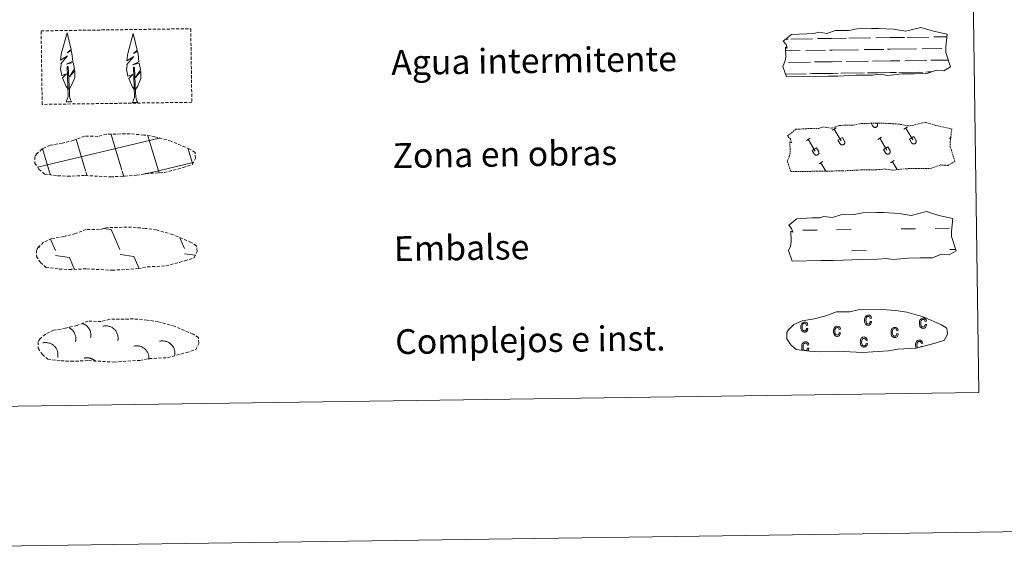
# Model space of a CAD drawing. Units: metres. Extents: x 596827 to 601324, y 4694010 to 4697043.
# Drawn here: x 597310 to 597627, y 4694010 to 4694186 of the extents above; entities that cross this region are included whole.
import ezdxf
from ezdxf.enums import TextEntityAlignment as Align

# ---------------------------------------------------------------- set-up
doc = ezdxf.new("R2010")
doc.units = ezdxf.units.M
doc.header["$MEASUREMENT"] = 0
doc.linetypes.add('TRAZOS', pattern=[0.75, 0.5, -0.25])
doc.linetypes.add('TRAZOSX2', pattern=[1.5, 1, -0.5])
doc.layers.add('Level 63', color=7, linetype='Continuous', lineweight=0)
doc.styles.add('Arial', font='ARIAL.TTF', dxfattribs={"height": 0.2})

msp = doc.modelspace()

# ---------------------------------------------------------------- linework, layer by layer
at = {"layer": 'Level 63', "linetype": 'Continuous', "lineweight": 0}
for points in [[(596869.16, 4694010.44), (596826.91, 4696980.12), (601281.43, 4697043.48), (601323.67, 4694073.81), (596869.16, 4694010.44)], [(597149.03, 4695746.65), (597594.91, 4695753), (597618.91, 4694066.11), (597173.03, 4694059.77), (597149.03, 4695746.65)]]:
    msp.add_lwpolyline(points, close=True, dxfattribs=at)
at = {"layer": 'Level 63', "color": 92, "linetype": 'TRAZOSX2', "lineweight": 0}
msp.add_lwpolyline([(597316.53, 4694182.72), (597364.78, 4694183.41), (597365.12, 4694159.69), (597316.87, 4694159.01), (597316.53, 4694182.72)], close=True, dxfattribs=at)
at = {"layer": 'Level 63', "color": 142, "linetype": 'Continuous', "lineweight": 13}
for points in [[(597555.82, 4694179.38), (597558.47, 4694181.51), (597563.38, 4694181.79), (597565.84, 4694181.82), (597567.17, 4694182.26), (597569.97, 4694181.87), (597572.57, 4694182.78), (597576.94, 4694182.84), (597579.55, 4694183.4), (597584.26, 4694183.47), (597586.52, 4694183.5), (597591.41, 4694183.22), (597595.26, 4694182.58), (597600.21, 4694183.78), (597604.25, 4694182.58), (597608.73, 4694181.6), (597608.25, 4694177.53), (597608.27, 4694175.78), (597609.78, 4694171.14), (597607.56, 4694169.85), (597605.1, 4694170.03), (597602.21, 4694168.94), (597598.19, 4694168.88), (597594.17, 4694168.82), (597589.48, 4694168.34), (597587.24, 4694168.72), (597584.57, 4694168.48), (597579.21, 4694168.4), (597573.4, 4694168.11), (597570.28, 4694168.07), (597566.26, 4694168.01), (597556.88, 4694167.87), (597555.71, 4694171.21), (597556.36, 4694172.68), (597556.64, 4694174.18), (597556.51, 4694177.5), (597557.12, 4694177.15), (597556.73, 4694178.34), (597555.82, 4694179.38)], [(597557.6, 4694120.04), (597560.25, 4694122.17), (597565.16, 4694122.45), (597567.62, 4694122.48), (597568.96, 4694122.92), (597571.75, 4694122.53), (597574.36, 4694123.44), (597578.72, 4694123.5), (597581.33, 4694124.06), (597586.04, 4694124.13), (597588.31, 4694124.16), (597593.2, 4694123.88), (597597.04, 4694123.24), (597602, 4694124.44), (597606.04, 4694123.24), (597610.52, 4694122.26), (597610.03, 4694118.19), (597610.05, 4694116.45), (597611.56, 4694111.8), (597609.34, 4694110.51), (597606.88, 4694110.69), (597604, 4694109.6), (597599.98, 4694109.54), (597595.95, 4694109.48), (597591.27, 4694109), (597589.03, 4694109.38), (597586.35, 4694109.14), (597580.99, 4694109.06), (597575.19, 4694108.77), (597572.06, 4694108.72), (597568.04, 4694108.67), (597558.66, 4694108.53), (597557.5, 4694111.87), (597558.14, 4694113.34), (597558.43, 4694114.84), (597558.3, 4694118.16), (597558.91, 4694117.81), (597558.51, 4694119), (597557.6, 4694120.04)]]:
    msp.add_lwpolyline(points, close=True, dxfattribs=at)
at = {"layer": 'Level 63', "color": 92, "linetype": 'Continuous', "lineweight": 0}
for points in [[(597325.41, 4694163.85), (597324.64, 4694164.77), (597323.47, 4694167.55), (597324.73, 4694168.86), (597323.17, 4694168.33), (597322.74, 4694170.51), (597322.97, 4694171.66), (597322.87, 4694172.08), (597325.08, 4694174.65), (597322.8, 4694173.32), (597323, 4694174.96), (597323.11, 4694175.67), (597324.88, 4694182.07), (597326.18, 4694176.68), (597324.97, 4694175.63), (597326.26, 4694176.38), (597326.44, 4694175.44), (597326.72, 4694172.97), (597324.68, 4694172), (597326.83, 4694172.56), (597327.24, 4694170.46), (597327.13, 4694170.19), (597325.64, 4694167.94), (597327.4, 4694169.9), (597327.38, 4694167.61), (597326.34, 4694165.26), (597325.58, 4694163.85)], [(597346.74, 4694163.62), (597345.96, 4694164.54), (597344.8, 4694167.32), (597346.05, 4694168.62), (597344.5, 4694168.09), (597344.07, 4694170.28), (597344.3, 4694171.43), (597344.2, 4694171.84), (597346.41, 4694174.42), (597344.13, 4694173.09), (597344.33, 4694174.73), (597344.44, 4694175.43), (597346.21, 4694181.83), (597347.51, 4694176.45), (597346.3, 4694175.4), (597347.59, 4694176.15), (597347.77, 4694175.21), (597348.05, 4694172.73), (597346.01, 4694171.76), (597348.15, 4694172.32), (597348.57, 4694170.23), (597348.45, 4694169.95), (597346.97, 4694167.71), (597348.73, 4694169.67), (597348.71, 4694167.38), (597347.67, 4694165.02), (597346.9, 4694163.62)], [(597324.65, 4694159.81), (597325.28, 4694161.56), (597324.98, 4694171.22), (597325.28, 4694171.18), (597325.64, 4694162.98), (597325.71, 4694161.95), (597325.82, 4694161.03), (597326.01, 4694160.43), (597326.34, 4694159.84)], [(597345.98, 4694159.58), (597346.61, 4694161.33), (597346.31, 4694170.99), (597346.61, 4694170.95), (597346.97, 4694162.74), (597347.04, 4694161.71), (597347.16, 4694160.8), (597347.34, 4694160.2), (597347.66, 4694159.6)], [(597324.65, 4694159.81), (597326.34, 4694159.84)], [(597345.98, 4694159.58), (597347.66, 4694159.6)]]:
    msp.add_lwpolyline(points, dxfattribs=at)
at = {"layer": 'Level 63', "color": 142, "linetype": 'Continuous', "lineweight": 0}
for points in [[(597556.66, 4694180.06), (597557.44, 4694180.07)], [(597558.27, 4694180.08), (597565.3, 4694180.18)], [(597566.91, 4694180.21), (597571.5, 4694180.27)], [(597571.5, 4694180.27), (597576.19, 4694180.33)], [(597577.02, 4694180.35), (597584.05, 4694180.45)], [(597585.66, 4694180.47), (597590.25, 4694180.53)], [(597590.25, 4694180.53), (597594.94, 4694180.6)], [(597595.76, 4694180.61), (597602.8, 4694180.71)], [(597604.4, 4694180.74), (597608.64, 4694180.8)], [(597556.56, 4694176.31), (597561.33, 4694176.37)], [(597563.15, 4694176.4), (597569.49, 4694176.49)], [(597570.72, 4694176.51), (597571.56, 4694176.52)], [(597571.56, 4694176.52), (597580.08, 4694176.64)], [(597581.9, 4694176.67), (597588.24, 4694176.75)], [(597589.47, 4694176.77), (597590.3, 4694176.79)], [(597590.3, 4694176.79), (597598.82, 4694176.91)], [(597600.65, 4694176.93), (597606.99, 4694177.02)], [(597608.21, 4694177.04), (597608.25, 4694177.04)], [(597595.01, 4694173.1), (597602.11, 4694173.2)], [(597603.38, 4694173.22), (597609.08, 4694173.3)], [(597557.52, 4694172.57), (597564.61, 4694172.67)], [(597565.89, 4694172.69), (597571.61, 4694172.77)], [(597571.61, 4694172.77), (597574.72, 4694172.81)], [(597576.26, 4694172.83), (597583.36, 4694172.93)], [(597584.64, 4694172.96), (597590.36, 4694173.04)], [(597590.36, 4694173.04), (597593.47, 4694173.08)], [(597556.55, 4694168.8), (597562.26, 4694168.89)], [(597556.79, 4694168.81), (597563.31, 4694168.9)], [(597564.3, 4694168.91), (597567.53, 4694168.96)], [(597565.2, 4694168.93), (597571.66, 4694169.02)], [(597568.65, 4694168.98), (597571.66, 4694169.02)], [(597571.66, 4694169.02), (597573.57, 4694169.05)], [(597571.66, 4694169.02), (597572.52, 4694169.03)], [(597574.38, 4694169.06), (597581.01, 4694169.15)], [(597575.54, 4694169.08), (597582.06, 4694169.17)], [(597583.04, 4694169.18), (597586.28, 4694169.23)], [(597583.95, 4694169.19), (597590.41, 4694169.28)], [(597587.4, 4694169.24), (597590.41, 4694169.28)], [(597590.41, 4694169.28), (597592.32, 4694169.31)], [(597590.41, 4694169.28), (597591.27, 4694169.3)], [(597593.13, 4694169.33), (597599.76, 4694169.42)], [(597594.29, 4694169.34), (597600.81, 4694169.44)], [(597601.79, 4694169.45), (597603.64, 4694169.47)], [(597602.7, 4694169.46), (597603.64, 4694169.47)], [(597315.33, 4694138.8), (597354.18, 4694148.02)], [(597330.86, 4694137.6), (597327.81, 4694147.81)], [(597342.55, 4694137.77), (597339.09, 4694149.36)], [(597354.33, 4694137.62), (597350.98, 4694148.87)], [(597354.19, 4694147.94), (597354.78, 4694148.08)], [(597319.26, 4694137.12), (597316.97, 4694144.81)], [(597365.38, 4694139.93), (597363.96, 4694144.7)], [(597354.33, 4694137.62), (597365.52, 4694140.28)], [(597319.5, 4694136.31), (597319.26, 4694137.12)], [(597331.33, 4694136.01), (597330.95, 4694137.29)], [(597343.16, 4694135.71), (597342.64, 4694137.45)], [(597349.67, 4694136.51), (597354.33, 4694137.62)], [(597354.54, 4694136.93), (597354.33, 4694137.62)]]:
    msp.add_lwpolyline(points, dxfattribs=at)
at = {"layer": 'Level 63', "color": 19, "linetype": 'TRAZOS', "lineweight": 0}
msp.add_lwpolyline([(597557.24, 4694148.85), (597559.89, 4694150.98), (597564.8, 4694151.26), (597567.26, 4694151.29), (597568.59, 4694151.73), (597571.39, 4694151.34), (597573.99, 4694152.25), (597578.36, 4694152.31), (597580.97, 4694152.87), (597585.68, 4694152.94), (597587.95, 4694152.97), (597592.83, 4694152.69), (597596.68, 4694152.05), (597601.64, 4694153.25), (597605.67, 4694152.05), (597610.16, 4694151.07), (597609.67, 4694147), (597609.69, 4694145.26), (597611.2, 4694140.61), (597608.98, 4694139.32), (597606.52, 4694139.5), (597603.63, 4694138.41), (597599.61, 4694138.35), (597595.6, 4694138.29), (597590.91, 4694137.81), (597588.67, 4694138.19), (597585.99, 4694137.95), (597580.63, 4694137.87), (597574.82, 4694137.58), (597571.7, 4694137.53), (597567.68, 4694137.48), (597558.3, 4694137.34), (597557.13, 4694140.68), (597557.78, 4694142.15), (597558.07, 4694143.65), (597557.94, 4694146.97), (597558.54, 4694146.62), (597558.15, 4694147.81), (597557.24, 4694148.85)], close=True, dxfattribs=at)
at = {"layer": 'Level 63', "color": 32, "linetype": 'Continuous', "lineweight": 0}
for points in [[(597571.65, 4694150.7), (597572.86, 4694151.42)], [(597572.26, 4694151.05), (597574.52, 4694147.26)], [(597584.18, 4694152.92), (597584.73, 4694152)], [(597584.73, 4694152), (597584.78, 4694151.93), (597584.83, 4694151.87), (597584.89, 4694151.81), (597584.95, 4694151.76), (597585.02, 4694151.71), (597585.09, 4694151.67), (597585.17, 4694151.64), (597585.25, 4694151.62), (597585.33, 4694151.6), (597585.42, 4694151.59), (597585.5, 4694151.6), (597585.58, 4694151.61), (597585.66, 4694151.63), (597585.74, 4694151.65), (597585.82, 4694151.69), (597585.89, 4694151.73), (597585.96, 4694151.78), (597586.02, 4694151.83), (597586.07, 4694151.89), (597586.12, 4694151.96), (597586.16, 4694152.03), (597586.2, 4694152.11), (597586.23, 4694152.19), (597586.24, 4694152.27), (597586.26, 4694152.35), (597586.26, 4694152.43), (597586.25, 4694152.52), (597586.24, 4694152.6), (597586.21, 4694152.68), (597586.18, 4694152.76), (597586.14, 4694152.83)], [(597585.1, 4694152.93), (597585.11, 4694152.92)], [(597586.07, 4694152.95), (597586.14, 4694152.83)], [(597594.7, 4694151.02), (597595.91, 4694151.74)], [(597595.3, 4694151.38), (597597.57, 4694147.59)], [(597563.29, 4694147.42), (597564.5, 4694148.14)], [(597563.9, 4694147.78), (597566.16, 4694143.98)], [(597573.47, 4694147.47), (597574.88, 4694148.3)], [(597574.88, 4694148.3), (597575.55, 4694147.17)], [(597586.34, 4694147.75), (597587.54, 4694148.47)], [(597586.94, 4694148.11), (597589.21, 4694144.31)], [(597596.52, 4694147.79), (597597.92, 4694148.63)], [(597596.52, 4694147.79), (597597.19, 4694146.67)], [(597597.92, 4694148.63), (597598.6, 4694147.5)], [(597609.38, 4694148.07), (597609.83, 4694148.34)], [(597565.11, 4694144.19), (597566.51, 4694145.03)], [(597566.51, 4694145.03), (597567.19, 4694143.89)], [(597573.47, 4694147.47), (597574.14, 4694146.34)], [(597574.14, 4694146.34), (597574.19, 4694146.27), (597574.24, 4694146.21), (597574.3, 4694146.15), (597574.36, 4694146.1), (597574.43, 4694146.05), (597574.5, 4694146.01), (597574.58, 4694145.98), (597574.66, 4694145.96), (597574.74, 4694145.94), (597574.83, 4694145.93), (597574.91, 4694145.94), (597574.99, 4694145.95), (597575.07, 4694145.97), (597575.15, 4694145.99), (597575.23, 4694146.03), (597575.3, 4694146.07), (597575.37, 4694146.12), (597575.43, 4694146.17), (597575.48, 4694146.23), (597575.53, 4694146.3), (597575.58, 4694146.37), (597575.61, 4694146.45), (597575.64, 4694146.53), (597575.66, 4694146.61), (597575.67, 4694146.69), (597575.67, 4694146.77), (597575.66, 4694146.86), (597575.65, 4694146.94), (597575.62, 4694147.02), (597575.59, 4694147.1), (597575.55, 4694147.17)], [(597588.16, 4694144.52), (597589.56, 4694145.35)], [(597589.56, 4694145.35), (597590.24, 4694144.22)], [(597597.19, 4694146.67), (597597.24, 4694146.6), (597597.29, 4694146.54), (597597.34, 4694146.48), (597597.41, 4694146.42), (597597.48, 4694146.38), (597597.55, 4694146.34), (597597.63, 4694146.31), (597597.71, 4694146.28), (597597.79, 4694146.27), (597597.87, 4694146.26), (597597.96, 4694146.26), (597598.04, 4694146.27), (597598.12, 4694146.29), (597598.2, 4694146.32), (597598.27, 4694146.35), (597598.35, 4694146.4), (597598.41, 4694146.45), (597598.48, 4694146.5), (597598.53, 4694146.56), (597598.58, 4694146.63), (597598.62, 4694146.7), (597598.66, 4694146.78), (597598.68, 4694146.86), (597598.7, 4694146.94), (597598.71, 4694147.02), (597598.71, 4694147.1), (597598.71, 4694147.19), (597598.69, 4694147.27), (597598.67, 4694147.35), (597598.64, 4694147.42), (597598.6, 4694147.5)], [(597565.11, 4694144.19), (597565.78, 4694143.07)], [(597565.78, 4694143.07), (597565.82, 4694142.99), (597565.88, 4694142.93), (597565.94, 4694142.87), (597566, 4694142.82), (597566.07, 4694142.77), (597566.14, 4694142.73), (597566.22, 4694142.7), (597566.3, 4694142.68), (597566.38, 4694142.66), (597566.46, 4694142.66), (597566.55, 4694142.66), (597566.63, 4694142.67), (597566.71, 4694142.69), (597566.79, 4694142.71), (597566.86, 4694142.75), (597566.94, 4694142.79), (597567, 4694142.84), (597567.07, 4694142.89), (597567.12, 4694142.96), (597567.17, 4694143.02), (597567.21, 4694143.1), (597567.25, 4694143.17), (597567.27, 4694143.25), (597567.29, 4694143.33), (597567.3, 4694143.41), (597567.3, 4694143.5), (597567.3, 4694143.58), (597567.28, 4694143.66), (597567.26, 4694143.74), (597567.23, 4694143.82), (597567.19, 4694143.89)], [(597588.16, 4694144.52), (597588.82, 4694143.39)], [(597588.83, 4694143.39), (597588.87, 4694143.32), (597588.92, 4694143.26), (597588.98, 4694143.2), (597589.05, 4694143.15), (597589.12, 4694143.1), (597589.19, 4694143.06), (597589.27, 4694143.03), (597589.35, 4694143.01), (597589.43, 4694142.99), (597589.51, 4694142.98), (597589.59, 4694142.99), (597589.68, 4694143), (597589.76, 4694143.01), (597589.84, 4694143.04), (597589.91, 4694143.08), (597589.98, 4694143.12), (597590.05, 4694143.17), (597590.11, 4694143.22), (597590.17, 4694143.29), (597590.22, 4694143.35), (597590.26, 4694143.42), (597590.29, 4694143.5), (597590.32, 4694143.58), (597590.34, 4694143.66), (597590.35, 4694143.74), (597590.35, 4694143.83), (597590.34, 4694143.91), (597590.33, 4694143.99), (597590.31, 4694144.07), (597590.28, 4694144.15), (597590.24, 4694144.22)], [(597567.36, 4694139.86), (597568.56, 4694140.58)], [(597567.96, 4694140.22), (597569.58, 4694137.5)], [(597590.4, 4694140.19), (597591.61, 4694140.91)], [(597591.01, 4694140.55), (597592.54, 4694137.98)]]:
    msp.add_lwpolyline(points, dxfattribs=at)
at = {"layer": 'Level 63', "color": 19, "linetype": 'TRAZOSX2', "lineweight": 0}
for points in [[(597321.86, 4694136.03), (597325.06, 4694135.86), (597330.74, 4694136.09), (597338.93, 4694135.62), (597347.26, 4694136.17), (597350.29, 4694136.73), (597356.21, 4694137.03), (597362.34, 4694138.65), (597365.36, 4694139.65), (597366.35, 4694141.63), (597366.16, 4694143.53), (597364.44, 4694144.6), (597358.48, 4694147.15), (597353.24, 4694148.61), (597349.65, 4694149.14), (597345.2, 4694149.52), (597337.56, 4694149.41), (597334.85, 4694148.71), (597330.56, 4694148.8), (597327.08, 4694147.43), (597323.35, 4694146.5), (597319.46, 4694145.86), (597316.84, 4694144.65), (597315.14, 4694143.1), (597315.14, 4694143.17), (597314.53, 4694142.14), (597314.48, 4694140.09), (597315.83, 4694138.14), (597317.57, 4694136.56), (597321.86, 4694136.03)], [(597322.37, 4694105.95), (597325.56, 4694105.78), (597331.25, 4694106.01), (597339.44, 4694105.54), (597347.77, 4694106.09), (597350.8, 4694106.65), (597356.71, 4694106.95), (597362.84, 4694108.57), (597365.87, 4694109.57), (597366.85, 4694111.55), (597366.67, 4694113.45), (597364.94, 4694114.52), (597358.98, 4694117.07), (597353.74, 4694118.53), (597350.15, 4694119.06), (597345.7, 4694119.44), (597338.07, 4694119.33), (597335.36, 4694118.63), (597331.07, 4694118.72), (597327.58, 4694117.35), (597323.86, 4694116.42), (597319.97, 4694115.78), (597317.34, 4694114.57), (597315.65, 4694113.02), (597315.64, 4694113.09), (597315.04, 4694112.06), (597314.99, 4694110.01), (597316.34, 4694108.06), (597318.08, 4694106.47), (597322.37, 4694105.95)], [(597322.94, 4694076.37), (597326.14, 4694076.19), (597331.82, 4694076.42), (597340.01, 4694075.95), (597348.34, 4694076.51), (597351.37, 4694077.07), (597357.28, 4694077.37), (597363.42, 4694078.99), (597366.44, 4694079.98), (597367.42, 4694081.97), (597367.24, 4694083.87), (597365.51, 4694084.94), (597359.55, 4694087.48), (597354.31, 4694088.94), (597350.72, 4694089.48), (597346.28, 4694089.85), (597338.64, 4694089.74), (597335.93, 4694089.05), (597331.64, 4694089.13), (597328.15, 4694087.77), (597324.43, 4694086.84), (597320.54, 4694086.2), (597317.91, 4694084.99), (597316.22, 4694083.43), (597316.22, 4694083.51), (597315.61, 4694082.47), (597315.56, 4694080.43), (597316.91, 4694078.47), (597318.65, 4694076.89), (597322.94, 4694076.37)]]:
    msp.add_lwpolyline(points, dxfattribs=at)
at = {"layer": 'Level 63', "color": 19, "linetype": 'Continuous', "lineweight": 0}
for points in [[(597336.7, 4694118.99), (597339.16, 4694118.64)], [(597339.16, 4694118.64), (597341.94, 4694112.23)], [(597315.84, 4694113.35), (597316.04, 4694112.89)], [(597319.56, 4694115.57), (597321.14, 4694111.93)], [(597361.24, 4694115.99), (597362.75, 4694112.52)], [(597321.16, 4694110.29), (597325.63, 4694109.65)], [(597341.97, 4694110.58), (597346.44, 4694109.94)], [(597346.44, 4694109.94), (597348.1, 4694106.13)], [(597362.77, 4694110.88), (597366.15, 4694110.39)], [(597325.63, 4694109.65), (597327.22, 4694106.01)], [(597326.46, 4694106.05), (597326.49, 4694106)]]:
    msp.add_lwpolyline(points, dxfattribs=at)
at = {"layer": 'Level 63', "color": 5, "linetype": 'Continuous', "lineweight": 0}
for points in [[(597562.11, 4694118.42), (597566.8, 4694118.49)], [(597573.04, 4694118.58), (597577.73, 4694118.65)], [(597593.82, 4694118.88), (597598.51, 4694118.94)], [(597604.76, 4694119.03), (597609.44, 4694119.1)], [(597577.83, 4694111.81), (597582.51, 4694111.87)], [(597609.54, 4694112.26), (597611.4, 4694112.29)]]:
    msp.add_lwpolyline(points, dxfattribs=at)
at = {"layer": 'Level 63', "color": 6, "linetype": 'Continuous', "lineweight": 13}
msp.add_lwpolyline([(597564.32, 4694079.42), (597567.52, 4694079.25), (597573.2, 4694079.47), (597581.39, 4694079.01), (597589.72, 4694079.56), (597592.75, 4694080.12), (597598.67, 4694080.42), (597604.8, 4694082.04), (597607.82, 4694083.04), (597608.8, 4694085.02), (597608.62, 4694086.92), (597606.89, 4694087.99), (597600.94, 4694090.54), (597595.7, 4694092), (597592.1, 4694092.53), (597587.66, 4694092.91), (597580.02, 4694092.79), (597577.31, 4694092.1), (597573.02, 4694092.18), (597569.54, 4694090.82), (597565.81, 4694089.89), (597561.92, 4694089.25), (597559.29, 4694088.04), (597557.6, 4694086.49), (597557.6, 4694086.56), (597556.99, 4694085.53), (597556.94, 4694083.48), (597558.29, 4694081.53), (597560.03, 4694079.95), (597564.32, 4694079.42)], dxfattribs=at)
at = {"layer": 'Level 63', "color": 43, "linetype": 'Continuous', "lineweight": 0}
for points in [[(597583.9, 4694089.07), (597584.33, 4694088.98), (597584.2, 4694088.47), (597583.96, 4694088.09), (597583.63, 4694087.86), (597583.23, 4694087.78), (597582.99, 4694087.8), (597582.77, 4694087.88), (597582.56, 4694088.01), (597582.38, 4694088.19), (597582.23, 4694088.42), (597582.13, 4694088.7), (597582.05, 4694089.03), (597582.03, 4694089.42), (597582.04, 4694089.8), (597582.11, 4694090.14), (597582.21, 4694090.43), (597582.35, 4694090.66), (597582.54, 4694090.85), (597582.75, 4694090.98), (597582.98, 4694091.06), (597583.23, 4694091.09), (597583.62, 4694091.03), (597583.94, 4694090.85), (597584.18, 4694090.53), (597584.31, 4694090.09), (597583.89, 4694089.99), (597583.79, 4694090.29), (597583.64, 4694090.5), (597583.46, 4694090.63), (597583.25, 4694090.67), (597582.93, 4694090.59), (597582.68, 4694090.37), (597582.51, 4694089.98), (597582.45, 4694089.43), (597582.51, 4694088.87), (597582.68, 4694088.49), (597582.93, 4694088.27), (597583.24, 4694088.2), (597583.48, 4694088.26), (597583.68, 4694088.42), (597583.82, 4694088.68), (597583.9, 4694089.07)], [(597563.36, 4694086.84), (597563.78, 4694086.75), (597563.65, 4694086.24), (597563.42, 4694085.86), (597563.08, 4694085.63), (597562.69, 4694085.55), (597562.44, 4694085.57), (597562.22, 4694085.65), (597562.02, 4694085.78), (597561.83, 4694085.96), (597561.68, 4694086.19), (597561.58, 4694086.48), (597561.51, 4694086.8), (597561.48, 4694087.19), (597561.5, 4694087.58), (597561.56, 4694087.91), (597561.66, 4694088.2), (597561.8, 4694088.43), (597561.99, 4694088.62), (597562.2, 4694088.76), (597562.43, 4694088.83), (597562.68, 4694088.86), (597563.07, 4694088.81), (597563.39, 4694088.62), (597563.63, 4694088.31), (597563.76, 4694087.86), (597563.35, 4694087.77), (597563.24, 4694088.07), (597563.1, 4694088.27), (597562.92, 4694088.4), (597562.7, 4694088.44), (597562.38, 4694088.36), (597562.12, 4694088.14), (597561.96, 4694087.75), (597561.9, 4694087.21), (597561.96, 4694086.65), (597562.14, 4694086.27), (597562.38, 4694086.04), (597562.69, 4694085.97), (597562.93, 4694086.03), (597563.13, 4694086.19), (597563.27, 4694086.45), (597563.36, 4694086.84)], [(597573.9, 4694085.5), (597574.31, 4694085.42), (597574.19, 4694084.91), (597573.95, 4694084.53), (597573.62, 4694084.3), (597573.22, 4694084.22), (597572.97, 4694084.24), (597572.76, 4694084.32), (597572.55, 4694084.44), (597572.37, 4694084.63), (597572.22, 4694084.86), (597572.11, 4694085.14), (597572.04, 4694085.47), (597572.02, 4694085.86), (597572.02, 4694086.24), (597572.1, 4694086.58), (597572.19, 4694086.87), (597572.34, 4694087.1), (597572.53, 4694087.29), (597572.74, 4694087.42), (597572.97, 4694087.5), (597573.22, 4694087.53), (597573.6, 4694087.47), (597573.93, 4694087.28), (597574.16, 4694086.97), (597574.3, 4694086.52), (597573.88, 4694086.43), (597573.78, 4694086.73), (597573.63, 4694086.94), (597573.45, 4694087.06), (597573.23, 4694087.11), (597572.91, 4694087.03), (597572.66, 4694086.8), (597572.49, 4694086.42), (597572.44, 4694085.87), (597572.5, 4694085.31), (597572.67, 4694084.93), (597572.92, 4694084.71), (597573.22, 4694084.64), (597573.46, 4694084.69), (597573.66, 4694084.85), (597573.81, 4694085.12), (597573.9, 4694085.5)], [(597601.6, 4694088.11), (597602.02, 4694088.02), (597601.89, 4694087.51), (597601.65, 4694087.13), (597601.32, 4694086.9), (597600.92, 4694086.82), (597600.68, 4694086.84), (597600.46, 4694086.92), (597600.25, 4694087.05), (597600.07, 4694087.23), (597599.92, 4694087.46), (597599.82, 4694087.75), (597599.74, 4694088.07), (597599.72, 4694088.46), (597599.73, 4694088.85), (597599.79, 4694089.19), (597599.9, 4694089.47), (597600.04, 4694089.71), (597600.23, 4694089.89), (597600.44, 4694090.03), (597600.67, 4694090.1), (597600.92, 4694090.13), (597601.31, 4694090.08), (597601.63, 4694089.89), (597601.87, 4694089.57), (597602, 4694089.13), (597601.58, 4694089.04), (597601.48, 4694089.34), (597601.33, 4694089.54), (597601.15, 4694089.67), (597600.94, 4694089.71), (597600.61, 4694089.63), (597600.36, 4694089.41), (597600.2, 4694089.03), (597600.14, 4694088.48), (597600.2, 4694087.92), (597600.37, 4694087.53), (597600.62, 4694087.31), (597600.92, 4694087.24), (597601.16, 4694087.3), (597601.36, 4694087.46), (597601.51, 4694087.72), (597601.6, 4694088.11)], [(597592.45, 4694085.12), (597592.87, 4694085.03), (597592.74, 4694084.52), (597592.51, 4694084.14), (597592.17, 4694083.91), (597591.78, 4694083.83), (597591.53, 4694083.85), (597591.31, 4694083.93), (597591.1, 4694084.06), (597590.92, 4694084.24), (597590.77, 4694084.47), (597590.67, 4694084.76), (597590.6, 4694085.09), (597590.57, 4694085.47), (597590.58, 4694085.86), (597590.65, 4694086.19), (597590.75, 4694086.48), (597590.89, 4694086.72), (597591.08, 4694086.9), (597591.28, 4694087.04), (597591.52, 4694087.12), (597591.77, 4694087.14), (597592.16, 4694087.09), (597592.48, 4694086.9), (597592.72, 4694086.58), (597592.85, 4694086.14), (597592.44, 4694086.05), (597592.33, 4694086.35), (597592.19, 4694086.55), (597592.01, 4694086.68), (597591.78, 4694086.72), (597591.46, 4694086.64), (597591.21, 4694086.42), (597591.05, 4694086.04), (597590.99, 4694085.49), (597591.06, 4694084.93), (597591.22, 4694084.55), (597591.47, 4694084.32), (597591.78, 4694084.25), (597592.02, 4694084.31), (597592.22, 4694084.47), (597592.36, 4694084.73), (597592.45, 4694085.12)], [(597582.56, 4694082.03), (597582.98, 4694081.94), (597582.85, 4694081.43), (597582.61, 4694081.05), (597582.28, 4694080.82), (597581.88, 4694080.74), (597581.64, 4694080.76), (597581.42, 4694080.84), (597581.21, 4694080.96), (597581.03, 4694081.15), (597580.88, 4694081.38), (597580.77, 4694081.66), (597580.7, 4694081.99), (597580.68, 4694082.38), (597580.69, 4694082.76), (597580.75, 4694083.1), (597580.85, 4694083.39), (597581, 4694083.62), (597581.19, 4694083.81), (597581.39, 4694083.95), (597581.62, 4694084.02), (597581.88, 4694084.05), (597582.26, 4694083.99), (597582.59, 4694083.8), (597582.83, 4694083.49), (597582.96, 4694083.04), (597582.54, 4694082.95), (597582.44, 4694083.25), (597582.29, 4694083.46), (597582.11, 4694083.59), (597581.89, 4694083.63), (597581.57, 4694083.55), (597581.32, 4694083.33), (597581.15, 4694082.95), (597581.1, 4694082.39), (597581.16, 4694081.83), (597581.33, 4694081.45), (597581.58, 4694081.23), (597581.88, 4694081.16), (597582.12, 4694081.22), (597582.32, 4694081.38), (597582.47, 4694081.64), (597582.56, 4694082.03)]]:
    msp.add_lwpolyline(points, close=True, dxfattribs=at)
for points in [[(597562.89, 4694079.64), (597562.68, 4694079.69), (597562.43, 4694079.9), (597562.26, 4694080.28), (597562.2, 4694080.85), (597562.25, 4694081.4), (597562.42, 4694081.79), (597562.68, 4694082.01), (597563, 4694082.09), (597563.21, 4694082.05), (597563.4, 4694081.92), (597563.54, 4694081.71), (597563.64, 4694081.41), (597564.06, 4694081.5), (597563.92, 4694081.95), (597563.69, 4694082.26), (597563.37, 4694082.45), (597562.98, 4694082.51), (597562.72, 4694082.48), (597562.49, 4694082.39), (597562.28, 4694082.26), (597562.1, 4694082.08), (597561.96, 4694081.85), (597561.86, 4694081.56), (597561.79, 4694081.22), (597561.78, 4694080.84), (597561.8, 4694080.45), (597561.87, 4694080.12), (597561.98, 4694079.84), (597562.06, 4694079.71)], [(597599.11, 4694080.53), (597598.99, 4694080.81), (597598.93, 4694081.37), (597598.97, 4694081.92), (597599.14, 4694082.31), (597599.4, 4694082.53), (597599.72, 4694082.61), (597599.93, 4694082.57), (597600.12, 4694082.44), (597600.26, 4694082.23), (597600.36, 4694081.93), (597600.79, 4694082.02), (597600.64, 4694082.47), (597600.41, 4694082.78), (597600.09, 4694082.98), (597599.7, 4694083.03), (597599.44, 4694083), (597599.21, 4694082.92), (597599.01, 4694082.79), (597598.83, 4694082.6), (597598.68, 4694082.37), (597598.58, 4694082.08), (597598.52, 4694081.74), (597598.5, 4694081.36), (597598.53, 4694080.97), (597598.6, 4694080.64), (597598.68, 4694080.43)], [(597563.75, 4694079.57), (597563.95, 4694079.89), (597564.08, 4694080.4), (597563.65, 4694080.47), (597563.57, 4694080.1), (597563.42, 4694079.83), (597563.23, 4694079.67), (597563.03, 4694079.63)], [(597600.68, 4694080.94), (597600.37, 4694081), (597600.34, 4694080.86)]]:
    msp.add_lwpolyline(points, dxfattribs=at)
at = {"layer": 'Level 63', "color": 19, "linetype": 'Continuous', "lineweight": 0, "ltscale": 3.960878}
msp.add_polyline3d([(597332.49, 4694083.77, 0.01), (597332.53, 4694083.95, 0.01), (597332.55, 4694084.14, 0.01), (597332.57, 4694084.32, 0.01), (597332.58, 4694084.51, 0.01), (597332.59, 4694084.69, 0.01), (597332.58, 4694084.88, 0.01), (597332.56, 4694085.06, 0.01), (597332.54, 4694085.25, 0.01), (597332.5, 4694085.43, 0.01), (597332.46, 4694085.61, 0.01), (597332.41, 4694085.79, 0.01), (597332.35, 4694085.96, 0.01), (597332.29, 4694086.14, 0.01), (597332.21, 4694086.31, 0.01), (597332.13, 4694086.47, 0.01), (597332.04, 4694086.64, 0.01), (597331.94, 4694086.79, 0.01), (597331.84, 4694086.95, 0.01), (597331.73, 4694087.1, 0.01), (597331.61, 4694087.24, 0.01), (597331.48, 4694087.38, 0.01), (597331.35, 4694087.51, 0.01), (597331.21, 4694087.63, 0.01), (597331.07, 4694087.75, 0.01), (597330.92, 4694087.86, 0.01), (597330.77, 4694087.96, 0.01), (597330.61, 4694088.06, 0.01), (597330.45, 4694088.15, 0.01), (597330.28, 4694088.23, 0.01), (597330.11, 4694088.3, 0.01), (597329.93, 4694088.37, 0.01)], dxfattribs=at)
at = {"layer": 'Level 63', "color": 19, "linetype": 'Continuous', "lineweight": 0, "ltscale": 3.96107}
msp.add_polyline3d([(597341.26, 4694082.8, 0.01), (597341.31, 4694083.06, 0.01), (597341.34, 4694083.31, 0.01), (597341.35, 4694083.57, 0.01), (597341.35, 4694083.83, 0.01), (597341.33, 4694084.09, 0.01), (597341.3, 4694084.35, 0.01), (597341.24, 4694084.61, 0.01), (597341.17, 4694084.86, 0.01), (597341.08, 4694085.1, 0.01), (597340.98, 4694085.34, 0.01), (597340.86, 4694085.57, 0.01), (597340.73, 4694085.8, 0.01), (597340.58, 4694086.01, 0.01), (597340.42, 4694086.22, 0.01), (597340.25, 4694086.41, 0.01), (597340.06, 4694086.59, 0.01), (597339.86, 4694086.76, 0.01), (597339.65, 4694086.92, 0.01), (597339.44, 4694087.06, 0.01), (597339.21, 4694087.18, 0.01), (597338.97, 4694087.29, 0.01), (597338.73, 4694087.39, 0.01), (597338.48, 4694087.47, 0.01), (597338.23, 4694087.53, 0.01), (597337.97, 4694087.58, 0.01), (597337.72, 4694087.61, 0.01), (597337.46, 4694087.62, 0.01), (597337.2, 4694087.62, 0.01), (597336.94, 4694087.6, 0.01), (597336.68, 4694087.56, 0.01), (597336.42, 4694087.5, 0.01)], dxfattribs=at)
at = {"layer": 'Level 63', "color": 19, "linetype": 'Continuous', "lineweight": 0, "ltscale": 3.961014}
msp.add_polyline3d([(597327.63, 4694082.61, 0.01), (597327.66, 4694082.77, 0.01), (597327.69, 4694082.94, 0.01), (597327.71, 4694083.11, 0.01), (597327.72, 4694083.28, 0.01), (597327.72, 4694083.45, 0.01), (597327.72, 4694083.62, 0.01), (597327.71, 4694083.79, 0.01), (597327.69, 4694083.96, 0.01), (597327.67, 4694084.12, 0.01), (597327.64, 4694084.29, 0.01), (597327.6, 4694084.46, 0.01), (597327.55, 4694084.62, 0.01), (597327.5, 4694084.78, 0.01), (597327.44, 4694084.94, 0.01), (597327.37, 4694085.1, 0.01), (597327.3, 4694085.25, 0.01), (597327.22, 4694085.4, 0.01), (597327.14, 4694085.55, 0.01), (597327.04, 4694085.69, 0.01), (597326.95, 4694085.83, 0.01), (597326.84, 4694085.96, 0.01), (597326.73, 4694086.09, 0.01), (597326.62, 4694086.22, 0.01), (597326.5, 4694086.34, 0.01), (597326.37, 4694086.45, 0.01), (597326.24, 4694086.56, 0.01), (597326.11, 4694086.66, 0.01), (597325.97, 4694086.76, 0.01), (597325.82, 4694086.85, 0.01), (597325.68, 4694086.94, 0.01), (597325.53, 4694087.01, 0.01)], dxfattribs=at)
at = {"layer": 'Level 63', "color": 19, "linetype": 'Continuous', "lineweight": 0, "ltscale": 3.960813}
msp.add_polyline3d([(597321.87, 4694077.42, 0.01), (597321.91, 4694077.67, 0.01), (597321.95, 4694077.93, 0.01), (597321.96, 4694078.19, 0.01), (597321.96, 4694078.45, 0.01), (597321.94, 4694078.71, 0.01), (597321.9, 4694078.97, 0.01), (597321.85, 4694079.22, 0.01), (597321.78, 4694079.47, 0.01), (597321.69, 4694079.72, 0.01), (597321.59, 4694079.96, 0.01), (597321.47, 4694080.19, 0.01), (597321.34, 4694080.41, 0.01), (597321.19, 4694080.63, 0.01), (597321.03, 4694080.83, 0.01), (597320.85, 4694081.03, 0.01), (597320.67, 4694081.21, 0.01), (597320.47, 4694081.38, 0.01), (597320.26, 4694081.53, 0.01), (597320.04, 4694081.67, 0.01), (597319.81, 4694081.8, 0.01), (597319.58, 4694081.91, 0.01), (597319.34, 4694082.01, 0.01), (597319.09, 4694082.09, 0.01), (597318.84, 4694082.15, 0.01), (597318.58, 4694082.2, 0.01), (597318.32, 4694082.23, 0.01), (597318.06, 4694082.24, 0.01), (597317.8, 4694082.23, 0.01), (597317.54, 4694082.21, 0.01), (597317.28, 4694082.17, 0.01), (597317.03, 4694082.12, 0.01)], dxfattribs=at)
at = {"layer": 'Level 63', "color": 19, "linetype": 'Continuous', "lineweight": 0, "ltscale": 3.960696}
msp.add_polyline3d([(597351.27, 4694076.79, 0.01), (597351.29, 4694077.04, 0.01), (597351.3, 4694077.29, 0.01), (597351.29, 4694077.53, 0.01), (597351.26, 4694077.78, 0.01), (597351.22, 4694078.02, 0.01), (597351.16, 4694078.26, 0.01), (597351.09, 4694078.5, 0.01), (597351.01, 4694078.73, 0.01), (597350.91, 4694078.95, 0.01), (597350.79, 4694079.17, 0.01), (597350.66, 4694079.38, 0.01), (597350.52, 4694079.59, 0.01), (597350.37, 4694079.78, 0.01), (597350.21, 4694079.96, 0.01), (597350.03, 4694080.14, 0.01), (597349.85, 4694080.3, 0.01), (597349.65, 4694080.45, 0.01), (597349.45, 4694080.59, 0.01), (597349.23, 4694080.71, 0.01), (597349.01, 4694080.82, 0.01), (597348.79, 4694080.92, 0.01), (597348.56, 4694081, 0.01), (597348.32, 4694081.07, 0.01), (597348.08, 4694081.13, 0.01), (597347.83, 4694081.17, 0.01), (597347.59, 4694081.19, 0.01), (597347.34, 4694081.2, 0.01), (597347.1, 4694081.19, 0.01), (597346.85, 4694081.17, 0.01), (597346.61, 4694081.13, 0.01), (597346.37, 4694081.08, 0.01)], dxfattribs=at)
at = {"layer": 'Level 63', "color": 19, "linetype": 'Continuous', "lineweight": 0, "ltscale": 3.961072}
msp.add_polyline3d([(597359.57, 4694077.95, 0.01), (597359.62, 4694078.21, 0.01), (597359.65, 4694078.47, 0.01), (597359.67, 4694078.73, 0.01), (597359.66, 4694078.99, 0.01), (597359.64, 4694079.25, 0.01), (597359.61, 4694079.5, 0.01), (597359.55, 4694079.76, 0.01), (597359.48, 4694080.01, 0.01), (597359.4, 4694080.26, 0.01), (597359.29, 4694080.49, 0.01), (597359.18, 4694080.73, 0.01), (597359.04, 4694080.95, 0.01), (597358.89, 4694081.16, 0.01), (597358.73, 4694081.37, 0.01), (597358.56, 4694081.56, 0.01), (597358.37, 4694081.74, 0.01), (597358.17, 4694081.91, 0.01), (597357.97, 4694082.07, 0.01), (597357.75, 4694082.21, 0.01), (597357.52, 4694082.34, 0.01), (597357.28, 4694082.45, 0.01), (597357.04, 4694082.54, 0.01), (597356.79, 4694082.62, 0.01), (597356.54, 4694082.69, 0.01), (597356.29, 4694082.73, 0.01), (597356.03, 4694082.76, 0.01), (597355.77, 4694082.77, 0.01), (597355.51, 4694082.77, 0.01), (597355.25, 4694082.75, 0.01), (597354.99, 4694082.71, 0.01), (597354.73, 4694082.65, 0.01)], dxfattribs=at)
at = {"layer": 'Level 63', "color": 19, "linetype": 'Continuous', "lineweight": 0, "ltscale": 3.960978}
msp.add_polyline3d([(597334.13, 4694076.17, 0.01), (597334.04, 4694076.26, 0.01), (597333.94, 4694076.35, 0.01), (597333.84, 4694076.43, 0.01), (597333.74, 4694076.51, 0.01), (597333.63, 4694076.59, 0.01), (597333.52, 4694076.66, 0.01), (597333.41, 4694076.74, 0.01), (597333.3, 4694076.8, 0.01), (597333.18, 4694076.87, 0.01), (597333.06, 4694076.92, 0.01), (597332.95, 4694076.98, 0.01), (597332.82, 4694077.03, 0.01), (597332.7, 4694077.08, 0.01), (597332.58, 4694077.12, 0.01), (597332.45, 4694077.16, 0.01), (597332.32, 4694077.2, 0.01), (597332.2, 4694077.23, 0.01), (597332.07, 4694077.25, 0.01), (597331.94, 4694077.28, 0.01), (597331.81, 4694077.29, 0.01), (597331.67, 4694077.31, 0.01), (597331.54, 4694077.32, 0.01), (597331.41, 4694077.32, 0.01), (597331.28, 4694077.32, 0.01), (597331.15, 4694077.32, 0.01), (597331.02, 4694077.31, 0.01), (597330.89, 4694077.29, 0.01), (597330.76, 4694077.28, 0.01), (597330.63, 4694077.26, 0.01), (597330.5, 4694077.23, 0.01), (597330.37, 4694077.2, 0.01)], dxfattribs=at)

# ---------------------------------------------------------------- texts
at = {"layer": 'Level 63', "linetype": 'Continuous', "lineweight": 0, "style": 'Arial'}
for s, p in [('Agua intermitente', (597429.41, 4694172.48)), ('Zona en obras', (597429.84, 4694142.48)), ('Embalse', (597430.27, 4694112.49)), ('Complejos e inst.', (597430.69, 4694082.49))]:
    msp.add_text(s, height=7.999, rotation=0.8156, dxfattribs=at).set_placement(p, align=Align.MIDDLE_LEFT)

doc.saveas('drawing.dxf')
